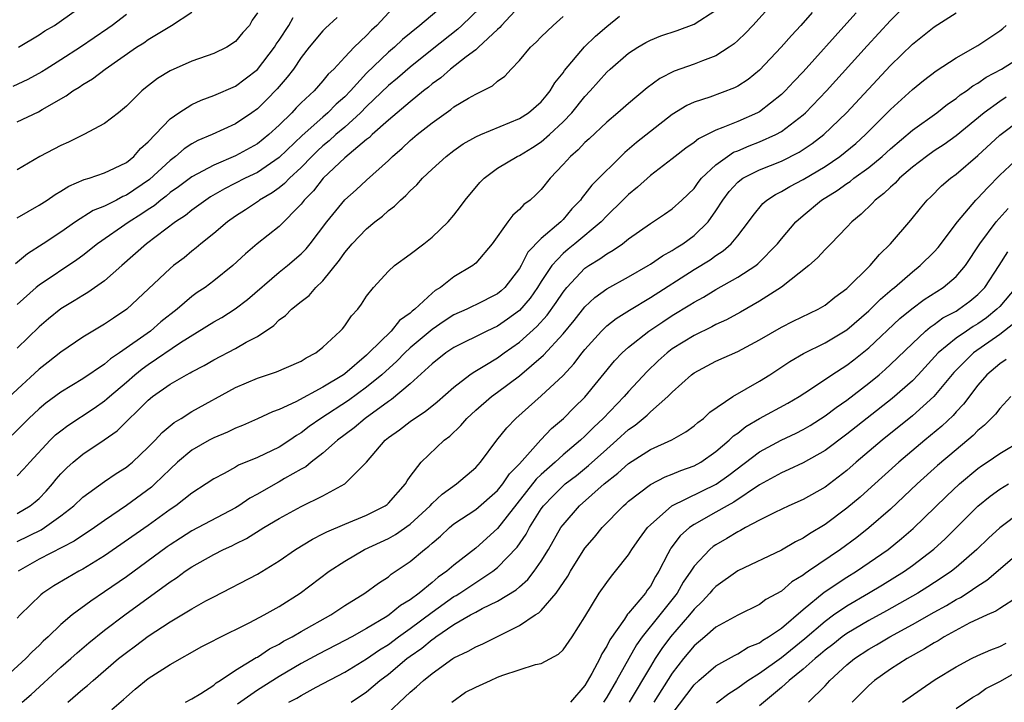
# Model space of a CAD drawing. Units: inches. Extents: x 2500230 to 2502000, y 1494000 to 1497000.
# Drawn here: x 2501577 to 2501667, y 1494229 to 1494292 of the extents above; entities that cross this region are included whole.
import ezdxf

# ---------------------------------------------------------------- set-up
doc = ezdxf.new("R2010")
doc.units = ezdxf.units.IN
doc.header["$MEASUREMENT"] = 0
doc.layers.add('LD24991494_2ft', color=232, linetype='Continuous')

msp = doc.modelspace()

# ---------------------------------------------------------------- linework, layer by layer
at = {"layer": 'LD24991494_2ft'}
for points, elevation in [([(2501653.224, 1494300.776), (2501644.381, 1494291), (2501643.711, 1494290.289), (2501643, 1494289.6), (2501642.684, 1494289.316), (2501642.229, 1494289), (2501641, 1494288.215), (2501639.761, 1494287.762), (2501639, 1494287.449), (2501637.184, 1494286.816), (2501635.856, 1494286.144), (2501634.714, 1494285.286), (2501633, 1494283.849), (2501632.031, 1494283), (2501631, 1494282.14), (2501629.384, 1494280.616), (2501629, 1494280.27), (2501628.395, 1494279.605), (2501627.683, 1494279), (2501627, 1494278.243), (2501625.825, 1494277), (2501625, 1494275.953), (2501624.519, 1494275.481), (2501623.976, 1494275), (2501623.416, 1494274.584), (2501623, 1494274.136), (2501622.394, 1494273.606), (2501621.942, 1494273), (2501620.518, 1494271), (2501619, 1494269.234), (2501618.881, 1494269.119), (2501618.722, 1494269), (2501617, 1494267.965), (2501615.766, 1494267), (2501615.292, 1494266.708), (2501615, 1494266.468), (2501613.423, 1494265), (2501613.179, 1494264.821), (2501613, 1494264.65), (2501612.03, 1494263.97), (2501611.246, 1494263), (2501609.216, 1494261), (2501609, 1494260.801), (2501607, 1494259.095), (2501606.873, 1494259), (2501605, 1494257.849), (2501602.529, 1494256.529), (2501601, 1494255.825), (2501600.391, 1494255.609), (2501599, 1494254.955), (2501597.638, 1494254.362), (2501597, 1494254.116), (2501596.251, 1494253.749), (2501595, 1494253.232), (2501594.566, 1494253), (2501593, 1494252.097), (2501591.69, 1494251), (2501591, 1494250.366), (2501589.613, 1494249), (2501589.291, 1494248.709), (2501587, 1494247.014), (2501585, 1494245.662), (2501584.074, 1494245), (2501582.226, 1494243.774), (2501579, 1494242.103), (2501577.098, 1494241)], 9480), ([(2501617, 1494293.652), (2501613.878, 1494291), (2501612.29, 1494289.71), (2501611.546, 1494289), (2501611, 1494288.539), (2501609, 1494286.623), (2501607.533, 1494285), (2501607, 1494284.453), (2501606.225, 1494283.775), (2501605.466, 1494283), (2501605, 1494282.605), (2501603.095, 1494280.905), (2501601, 1494278.888), (2501599, 1494277.537), (2501597.889, 1494277), (2501595.981, 1494276.019), (2501594.718, 1494275.282), (2501594.271, 1494275), (2501593, 1494274.088), (2501592.401, 1494273.599), (2501591.494, 1494273), (2501588.853, 1494271), (2501586.568, 1494269), (2501585, 1494267.601), (2501583.467, 1494266.533), (2501583, 1494266.27), (2501582.228, 1494265.772), (2501581, 1494265.024), (2501579.873, 1494264.127), (2501579, 1494263.393), (2501577, 1494261.424)], 9492), ([(2501577.446, 1494229), (2501578.284, 1494229.716), (2501581, 1494232.206), (2501581.906, 1494233), (2501582.474, 1494233.526), (2501583.552, 1494234.448), (2501585, 1494235.616), (2501586.846, 1494237), (2501591, 1494240.028), (2501591.597, 1494240.403), (2501592.392, 1494241), (2501593, 1494241.406), (2501595, 1494242.535), (2501595.906, 1494243), (2501596.659, 1494243.34), (2501597, 1494243.522), (2501598.004, 1494243.996), (2501599.598, 1494245), (2501601, 1494245.839), (2501603, 1494246.921), (2501605, 1494247.915), (2501607.003, 1494249), (2501609, 1494250.987), (2501610.704, 1494253), (2501611, 1494253.244), (2501612.029, 1494253.971), (2501613, 1494254.721), (2501613.394, 1494255), (2501614.376, 1494255.624), (2501615.478, 1494256.522), (2501617, 1494257.867), (2501618.466, 1494259), (2501618.779, 1494259.221), (2501619.845, 1494259.845), (2501621, 1494260.56), (2501621.602, 1494261), (2501623, 1494261.979), (2501624.591, 1494263.409), (2501625.539, 1494264.461), (2501626.376, 1494265.624), (2501627, 1494266.58), (2501627.336, 1494267), (2501629, 1494268.756), (2501629.354, 1494269), (2501630.38, 1494269.62), (2501631, 1494270.085), (2501631.594, 1494270.406), (2501632.444, 1494271), (2501633, 1494271.438), (2501635, 1494272.869), (2501636.293, 1494273.707), (2501637, 1494274.192), (2501637.892, 1494275), (2501639, 1494276.074), (2501639.385, 1494276.615), (2501639.698, 1494277), (2501641, 1494278.236), (2501642.051, 1494279), (2501642.623, 1494279.377), (2501643, 1494279.52), (2501644.039, 1494279.961), (2501645, 1494280.327), (2501646.493, 1494281), (2501647, 1494281.285), (2501649, 1494282.81), (2501649.213, 1494283), (2501651.149, 1494285), (2501654.871, 1494289.13), (2501657, 1494291.462), (2501659, 1494293.449)], 9474), ([(2501619.393, 1494292.608), (2501617.729, 1494291), (2501617.353, 1494290.647), (2501615, 1494288.793), (2501613, 1494287.185), (2501611.831, 1494286.169), (2501611, 1494285.499), (2501609, 1494283.56), (2501608.455, 1494283), (2501607, 1494281.689), (2501606.188, 1494281), (2501605.573, 1494280.427), (2501605, 1494279.97), (2501604.492, 1494279.508), (2501603.977, 1494279), (2501603, 1494277.992), (2501601.927, 1494277), (2501601.487, 1494276.513), (2501601, 1494276.125), (2501600.348, 1494275.653), (2501599.205, 1494275), (2501599.091, 1494274.909), (2501597.896, 1494274.104), (2501597, 1494273.522), (2501596.26, 1494273), (2501595, 1494271.935), (2501593.832, 1494271), (2501593.389, 1494270.611), (2501593, 1494270.315), (2501592.279, 1494269.721), (2501591.325, 1494269), (2501591, 1494268.735), (2501587.039, 1494265), (2501585.806, 1494264.194), (2501585, 1494263.638), (2501583, 1494262.436), (2501581, 1494261.072), (2501579.842, 1494260.158), (2501579, 1494259.524), (2501575, 1494255.863)], 9490), ([(2501653.841, 1494292.16), (2501653, 1494291.197), (2501649, 1494286.76), (2501648.141, 1494285.859), (2501647.358, 1494285), (2501647, 1494284.658), (2501645, 1494283.093), (2501644.828, 1494283), (2501643, 1494282.204), (2501641.635, 1494281.635), (2501641, 1494281.415), (2501639.394, 1494280.605), (2501639, 1494280.264), (2501638.25, 1494279.75), (2501637.275, 1494279), (2501637, 1494278.77), (2501635, 1494277.258), (2501633.827, 1494276.173), (2501633, 1494275.515), (2501632.49, 1494275), (2501631, 1494273.556), (2501630.48, 1494273), (2501628.083, 1494271), (2501627.483, 1494270.517), (2501627, 1494270.101), (2501625.971, 1494269), (2501625, 1494267.552), (2501624.656, 1494267), (2501623.976, 1494266.024), (2501623, 1494264.901), (2501621.916, 1494264.084), (2501621, 1494263.463), (2501620.021, 1494263), (2501617, 1494261.483), (2501616.272, 1494261), (2501615, 1494260.001), (2501613, 1494258.173), (2501611.278, 1494256.722), (2501611, 1494256.549), (2501608.884, 1494255), (2501607.871, 1494254.129), (2501606.352, 1494253), (2501605, 1494251.834), (2501603.924, 1494251), (2501603.424, 1494250.576), (2501603, 1494250.351), (2501601.488, 1494249.488), (2501601, 1494249.194), (2501600.867, 1494249.133), (2501599, 1494248.065), (2501598.311, 1494247.689), (2501597.309, 1494247), (2501597, 1494246.812), (2501593, 1494244.694), (2501591.956, 1494244.044), (2501591, 1494243.433), (2501590.747, 1494243.253), (2501587, 1494240.507), (2501585, 1494239.107), (2501583.729, 1494238.271), (2501582.033, 1494237), (2501581, 1494236.128), (2501579.819, 1494235), (2501579.386, 1494234.614), (2501579, 1494234.215), (2501578.378, 1494233.622), (2501577.796, 1494233), (2501575.586, 1494231)], 9476), ([(2501623, 1494292.757), (2501621.374, 1494291), (2501621.206, 1494290.794), (2501621, 1494290.621), (2501619.264, 1494289), (2501619, 1494288.773), (2501618.125, 1494288.124), (2501616.682, 1494287), (2501615.791, 1494286.209), (2501615, 1494285.64), (2501614.659, 1494285.341), (2501614.222, 1494285), (2501613, 1494283.993), (2501611, 1494282.322), (2501609.517, 1494281), (2501609.26, 1494280.74), (2501609, 1494280.539), (2501607, 1494278.866), (2501605.019, 1494277), (2501604.139, 1494275.861), (2501603.288, 1494275), (2501603, 1494274.624), (2501601, 1494272.594), (2501598.989, 1494271), (2501597.913, 1494270.087), (2501596.744, 1494269), (2501595, 1494267.601), (2501594.204, 1494267), (2501593.48, 1494266.52), (2501593, 1494266.175), (2501591.635, 1494265), (2501590.162, 1494263.838), (2501589.194, 1494263), (2501586.37, 1494261), (2501585.545, 1494260.455), (2501585, 1494259.973), (2501583, 1494258.612), (2501581, 1494257.394), (2501579.609, 1494256.391), (2501579, 1494255.886), (2501578.058, 1494255), (2501576.53, 1494253.469)], 9488), ([(2501611.416, 1494292.584), (2501609.953, 1494291), (2501609.448, 1494290.552), (2501609, 1494290.072), (2501607.878, 1494289), (2501607, 1494288.084), (2501605.994, 1494287), (2501605.483, 1494286.517), (2501605, 1494285.908), (2501604.189, 1494285), (2501603, 1494283.897), (2501602.554, 1494283.446), (2501602.142, 1494283), (2501601, 1494281.875), (2501600.057, 1494281), (2501599, 1494280.161), (2501597, 1494279.052), (2501595, 1494278.205), (2501593, 1494277.142), (2501591.78, 1494276.22), (2501591, 1494275.683), (2501590.633, 1494275.367), (2501590.14, 1494275), (2501589.528, 1494274.472), (2501589, 1494274.134), (2501588.332, 1494273.668), (2501587.243, 1494273), (2501584.356, 1494271), (2501583, 1494269.923), (2501582.471, 1494269.529), (2501579, 1494267.208), (2501578.742, 1494267), (2501577, 1494265.442)], 9494), ([(2501577, 1494243.727), (2501579.196, 1494244.804), (2501579.506, 1494245), (2501581, 1494246.074), (2501582.196, 1494247), (2501583, 1494247.778), (2501585, 1494249.229), (2501586.054, 1494249.946), (2501587, 1494250.55), (2501587.25, 1494250.75), (2501587.544, 1494251), (2501589, 1494252.366), (2501589.622, 1494253), (2501590.284, 1494253.716), (2501591.378, 1494254.622), (2501592.008, 1494255), (2501593, 1494255.63), (2501597, 1494257.821), (2501599, 1494258.683), (2501600.746, 1494259.254), (2501601.678, 1494259.678), (2501603, 1494260.248), (2501603.462, 1494260.538), (2501604.352, 1494261), (2501605, 1494261.516), (2501606.58, 1494263), (2501606.782, 1494263.218), (2501607, 1494263.491), (2501607.615, 1494264.386), (2501608.19, 1494265), (2501608.537, 1494265.463), (2501609, 1494266.205), (2501609.642, 1494267), (2501611, 1494268.484), (2501611.566, 1494269), (2501613, 1494270.031), (2501614.253, 1494271), (2501615, 1494271.603), (2501616.462, 1494273), (2501617, 1494273.607), (2501617.601, 1494274.399), (2501618.033, 1494275), (2501619.382, 1494276.618), (2501619.763, 1494277), (2501621, 1494277.912), (2501622.794, 1494279), (2501623, 1494279.094), (2501624.189, 1494279.811), (2501625, 1494280.334), (2501625.755, 1494281), (2501627, 1494282.155), (2501627.814, 1494283), (2501629, 1494284.489), (2501629.484, 1494285), (2501631, 1494286.717), (2501631.308, 1494287), (2501633, 1494288.441), (2501633.855, 1494289), (2501634.574, 1494289.426), (2501635, 1494289.651), (2501635.963, 1494290.036), (2501637.457, 1494290.542), (2501639, 1494291.107), (2501641, 1494292.391)], 9482), ([(2501577, 1494282.168), (2501578.932, 1494283.068), (2501579.284, 1494283.284), (2501581.467, 1494284.533), (2501582.083, 1494285), (2501582.664, 1494285.336), (2501583, 1494285.586), (2501583.903, 1494286.097), (2501585.056, 1494287), (2501587.934, 1494289), (2501588.593, 1494289.407), (2501589, 1494289.701), (2501590.812, 1494290.812), (2501591.144, 1494291), (2501593, 1494292.225)], 9502), ([(2501649.822, 1494292.178), (2501648.795, 1494291), (2501647.922, 1494290.078), (2501646.993, 1494289), (2501645, 1494286.898), (2501643.946, 1494286.054), (2501643, 1494285.432), (2501642.716, 1494285.284), (2501640.439, 1494284.439), (2501639, 1494283.971), (2501638.331, 1494283.669), (2501637, 1494282.824), (2501635, 1494281.273), (2501633.733, 1494280.267), (2501632.657, 1494279.343), (2501629.631, 1494276.369), (2501629, 1494275.526), (2501628.756, 1494275.244), (2501628.597, 1494275), (2501627.816, 1494274.183), (2501627, 1494273.212), (2501626.79, 1494273), (2501625, 1494271.472), (2501623.783, 1494270.217), (2501623.16, 1494269), (2501623, 1494268.734), (2501621.653, 1494267), (2501621.316, 1494266.684), (2501621, 1494266.423), (2501619, 1494265.394), (2501618.726, 1494265.274), (2501618.188, 1494265), (2501617, 1494264.474), (2501616.099, 1494263.901), (2501615, 1494263.154), (2501613, 1494261.47), (2501612.499, 1494261), (2501611.763, 1494260.237), (2501610.4, 1494259), (2501609, 1494257.851), (2501607.36, 1494256.64), (2501604.804, 1494255), (2501603.747, 1494254.253), (2501603, 1494253.671), (2501602.574, 1494253.426), (2501601.971, 1494253), (2501601, 1494252.367), (2501599, 1494251.426), (2501597.28, 1494250.72), (2501597, 1494250.547), (2501595.97, 1494249.97), (2501595, 1494249.464), (2501594.318, 1494249), (2501593, 1494248.158), (2501591.539, 1494247), (2501591, 1494246.646), (2501589, 1494245.199), (2501585, 1494242.41), (2501583, 1494241.186), (2501582.64, 1494241), (2501581.589, 1494240.411), (2501580.344, 1494239.656), (2501579.357, 1494239), (2501579.152, 1494238.848), (2501577.261, 1494237), (2501577, 1494236.721)], 9478), ([(2501599, 1494292.146), (2501598.528, 1494291.472), (2501598.262, 1494291), (2501597.661, 1494290.339), (2501597, 1494289.525), (2501596.213, 1494289), (2501595, 1494288.421), (2501593, 1494287.725), (2501591, 1494286.827), (2501589.86, 1494286.14), (2501588.734, 1494285.266), (2501588.423, 1494285), (2501587, 1494283.591), (2501586.27, 1494283), (2501585, 1494282.018), (2501583.11, 1494281), (2501581.702, 1494280.298), (2501581, 1494279.986), (2501580.338, 1494279.662), (2501579.079, 1494279), (2501577, 1494277.769)], 9500), ([(2501577.102, 1494289), (2501579, 1494290.123), (2501579.514, 1494290.486), (2501580.405, 1494291), (2501582.414, 1494292.414)], 9506), ([(2501581.632, 1494229), (2501583, 1494230.202), (2501583.447, 1494230.552), (2501583.949, 1494231), (2501586.284, 1494233), (2501587, 1494233.576), (2501587.827, 1494234.173), (2501589, 1494235.065), (2501591, 1494236.381), (2501592.08, 1494237), (2501593, 1494237.561), (2501594.288, 1494238.288), (2501595, 1494238.674), (2501599, 1494240.738), (2501601, 1494241.958), (2501602.494, 1494243), (2501604.048, 1494243.952), (2501605, 1494244.421), (2501605.375, 1494244.625), (2501607, 1494245.323), (2501609, 1494246.145), (2501610.704, 1494247), (2501610.874, 1494247.126), (2501611, 1494247.242), (2501612.566, 1494249), (2501612.721, 1494249.279), (2501613, 1494249.686), (2501614.005, 1494251), (2501616.096, 1494253), (2501616.616, 1494253.384), (2501617.641, 1494254.359), (2501618.177, 1494255), (2501619, 1494255.745), (2501620.451, 1494257), (2501621, 1494257.396), (2501623, 1494258.906), (2501625.208, 1494260.792), (2501627, 1494262.745), (2501628.02, 1494263.98), (2501629, 1494265.214), (2501629.92, 1494266.08), (2501631, 1494266.868), (2501633, 1494267.964), (2501634.806, 1494269), (2501635, 1494269.122), (2501636.097, 1494269.904), (2501637, 1494270.392), (2501637.362, 1494270.638), (2501637.972, 1494271), (2501639, 1494271.745), (2501640.287, 1494273), (2501641, 1494274.006), (2501641.632, 1494275), (2501642.219, 1494275.781), (2501643, 1494276.625), (2501643.196, 1494276.805), (2501643.485, 1494277), (2501645, 1494277.772), (2501647, 1494278.57), (2501648.62, 1494279.38), (2501649.823, 1494280.177), (2501650.896, 1494281), (2501652.981, 1494283), (2501657, 1494287.332), (2501659, 1494289.289), (2501661, 1494290.88), (2501663, 1494292.151)], 9472), ([(2501587, 1494291.988), (2501585.709, 1494291), (2501585.3, 1494290.7), (2501582.779, 1494289), (2501581, 1494287.852), (2501579.639, 1494287), (2501579.259, 1494286.741), (2501577.954, 1494286.046), (2501576.605, 1494285.395)], 9504), ([(2501606.293, 1494291.707), (2501605.249, 1494290.752), (2501605, 1494290.503), (2501603.752, 1494289), (2501603, 1494288.043), (2501602.295, 1494287), (2501601.74, 1494286.26), (2501600.81, 1494285.19), (2501599.826, 1494284.175), (2501599, 1494283.363), (2501598.495, 1494283), (2501597, 1494281.993), (2501594.865, 1494281), (2501593.548, 1494280.452), (2501593, 1494280.152), (2501592.3, 1494279.7), (2501591.501, 1494279), (2501591, 1494278.633), (2501589.117, 1494276.883), (2501587, 1494275.437), (2501586.683, 1494275.317), (2501586.088, 1494275), (2501585, 1494274.451), (2501583.961, 1494274.039), (2501582.341, 1494273), (2501581, 1494272.07), (2501579.376, 1494271), (2501577.927, 1494270.073), (2501576.832, 1494269.168)], 9496), ([(2501577, 1494246.296), (2501578.195, 1494247), (2501578.646, 1494247.354), (2501579, 1494247.679), (2501579.654, 1494248.346), (2501580.241, 1494249), (2501580.576, 1494249.424), (2501581, 1494249.917), (2501581.529, 1494250.471), (2501582.115, 1494251), (2501583, 1494251.737), (2501584.967, 1494253.033), (2501586.145, 1494253.855), (2501589, 1494256.667), (2501589.4, 1494257), (2501591, 1494258.146), (2501592.492, 1494259), (2501592.833, 1494259.167), (2501593, 1494259.278), (2501594.137, 1494259.863), (2501595, 1494260.369), (2501597, 1494261.407), (2501597.971, 1494261.971), (2501599, 1494262.509), (2501600.495, 1494263.505), (2501601, 1494264.022), (2501601.569, 1494264.431), (2501602.127, 1494265), (2501603, 1494265.717), (2501603.73, 1494266.27), (2501604.362, 1494267), (2501605, 1494267.616), (2501606.507, 1494269.493), (2501607, 1494270.196), (2501607.69, 1494271), (2501609, 1494272.378), (2501609.768, 1494273), (2501610.464, 1494273.536), (2501611, 1494274.032), (2501611.566, 1494274.434), (2501612.104, 1494275), (2501612.59, 1494275.41), (2501613, 1494275.86), (2501613.604, 1494276.396), (2501614.125, 1494277), (2501615, 1494277.828), (2501616.293, 1494279), (2501617, 1494279.539), (2501617.859, 1494280.141), (2501619, 1494280.783), (2501619.474, 1494281), (2501623, 1494282.456), (2501623.85, 1494283), (2501625, 1494284.001), (2501625.441, 1494284.559), (2501625.827, 1494285), (2501626.251, 1494285.748), (2501627, 1494286.667), (2501627.13, 1494286.87), (2501628.975, 1494289.025), (2501629.977, 1494290.023), (2501631, 1494290.902), (2501632.165, 1494291.835)], 9484), ([(2501577, 1494249.754), (2501577.616, 1494250.383), (2501578.149, 1494251), (2501580.016, 1494253), (2501580.514, 1494253.486), (2501581, 1494253.878), (2501581.641, 1494254.358), (2501584.06, 1494255.94), (2501585, 1494256.614), (2501585.217, 1494256.783), (2501585.436, 1494257), (2501587, 1494258.322), (2501587.772, 1494259), (2501588.447, 1494259.553), (2501589, 1494259.954), (2501591.947, 1494261.947), (2501595, 1494263.856), (2501595.743, 1494264.257), (2501596.973, 1494265.027), (2501598.105, 1494265.895), (2501601, 1494268.397), (2501601.749, 1494269), (2501603, 1494270.068), (2501603.467, 1494270.533), (2501603.844, 1494271), (2501605.35, 1494273), (2501607, 1494275.013), (2501608.056, 1494275.944), (2501609, 1494276.831), (2501611, 1494278.634), (2501611.379, 1494279), (2501612.258, 1494279.743), (2501613, 1494280.444), (2501613.647, 1494281), (2501615, 1494282.081), (2501616.705, 1494283.295), (2501617, 1494283.545), (2501618.339, 1494284.339), (2501619, 1494284.709), (2501619.204, 1494284.796), (2501620.544, 1494285.456), (2501621, 1494285.876), (2501621.654, 1494286.346), (2501622.246, 1494287), (2501623, 1494287.775), (2501624.033, 1494289), (2501624.54, 1494289.46), (2501625, 1494289.956), (2501626.098, 1494291), (2501627, 1494291.802)], 9486), ([(2501577, 1494273.369), (2501579, 1494274.54), (2501579.738, 1494275), (2501580.484, 1494275.516), (2501581, 1494275.812), (2501581.731, 1494276.269), (2501583.13, 1494276.87), (2501583.601, 1494277), (2501585, 1494277.488), (2501585.911, 1494277.911), (2501587, 1494278.454), (2501587.674, 1494279), (2501588.29, 1494279.71), (2501589, 1494280.342), (2501591, 1494282.429), (2501591.816, 1494283), (2501593, 1494283.759), (2501593.841, 1494284.159), (2501595, 1494284.574), (2501597, 1494285.445), (2501597.892, 1494286.108), (2501599, 1494286.967), (2501600.562, 1494289), (2501600.724, 1494289.276), (2501601, 1494289.657), (2501601.876, 1494291), (2501602.277, 1494291.722)], 9498), ([(2501585.649, 1494228.352), (2501586.738, 1494229.262), (2501587, 1494229.503), (2501587.809, 1494230.191), (2501589, 1494231.181), (2501591, 1494232.458), (2501593.902, 1494234.098), (2501595, 1494234.663), (2501595.21, 1494234.79), (2501598.306, 1494236.306), (2501599.63, 1494237), (2501601, 1494237.778), (2501602.919, 1494239), (2501605.578, 1494241), (2501607, 1494241.93), (2501608.818, 1494243), (2501611, 1494244.008), (2501611.637, 1494244.363), (2501613, 1494245.318), (2501614.822, 1494247), (2501615, 1494247.196), (2501615.924, 1494248.076), (2501617.253, 1494249), (2501619, 1494250.512), (2501619.45, 1494251), (2501620.94, 1494253), (2501621.85, 1494254.15), (2501622.677, 1494255), (2501625, 1494257.073), (2501627, 1494258.94), (2501628, 1494260), (2501628.753, 1494261), (2501629, 1494261.303), (2501630.517, 1494263), (2501630.752, 1494263.247), (2501631, 1494263.467), (2501631.852, 1494264.148), (2501633.075, 1494264.925), (2501635, 1494266.082), (2501639, 1494268.638), (2501640.464, 1494269.536), (2501641, 1494269.936), (2501641.66, 1494270.34), (2501642.413, 1494271), (2501643, 1494271.721), (2501643.989, 1494273), (2501644.406, 1494273.594), (2501645.309, 1494274.691), (2501645.681, 1494275), (2501646.477, 1494275.523), (2501647, 1494275.771), (2501647.763, 1494276.238), (2501649, 1494276.884), (2501651, 1494278.082), (2501652.349, 1494279), (2501653.812, 1494280.188), (2501654.717, 1494281), (2501657, 1494283.305), (2501659, 1494285.124), (2501660.035, 1494285.965), (2501661.17, 1494286.83), (2501663, 1494288.016), (2501665, 1494289.168), (2501666.109, 1494289.891), (2501667, 1494290.491), (2501667.29, 1494290.71), (2501667.607, 1494291)], 9470), ([(2501592.406, 1494229), (2501593, 1494229.314), (2501593.809, 1494229.809), (2501595, 1494230.579), (2501595.224, 1494230.776), (2501595.596, 1494231), (2501597, 1494231.945), (2501598.9, 1494233.1), (2501599, 1494233.148), (2501600.111, 1494233.889), (2501601, 1494234.34), (2501601.405, 1494234.595), (2501602.185, 1494235), (2501603, 1494235.475), (2501605.712, 1494237), (2501607, 1494237.857), (2501608.832, 1494239), (2501610.087, 1494239.913), (2501611, 1494240.506), (2501611.267, 1494240.733), (2501613, 1494241.902), (2501614.296, 1494243), (2501614.705, 1494243.295), (2501615, 1494243.587), (2501615.77, 1494244.23), (2501616.59, 1494245), (2501617, 1494245.338), (2501619, 1494246.67), (2501621, 1494248.396), (2501621.49, 1494249), (2501622.086, 1494249.914), (2501623, 1494250.849), (2501624.963, 1494253.037), (2501625.93, 1494254.07), (2501627.04, 1494255), (2501628.01, 1494255.99), (2501629, 1494256.952), (2501631.728, 1494260.273), (2501632.422, 1494261), (2501633, 1494261.522), (2501634.86, 1494263), (2501636.138, 1494263.862), (2501637, 1494264.421), (2501638.61, 1494265.39), (2501639, 1494265.65), (2501639.878, 1494266.122), (2501641, 1494266.819), (2501643, 1494267.927), (2501644.646, 1494269), (2501644.849, 1494269.151), (2501646.658, 1494271), (2501647, 1494271.435), (2501648.319, 1494273), (2501649, 1494273.601), (2501650.686, 1494275), (2501652.122, 1494275.878), (2501653, 1494276.52), (2501653.293, 1494276.707), (2501653.65, 1494277), (2501655, 1494277.972), (2501656.234, 1494279), (2501657, 1494279.698), (2501659, 1494281.388), (2501661.246, 1494283), (2501662.215, 1494283.785), (2501663, 1494284.31), (2501663.375, 1494284.625), (2501663.95, 1494285), (2501664.547, 1494285.453), (2501665, 1494285.701), (2501665.754, 1494286.245), (2501667.156, 1494287), (2501669, 1494288.143)], 9468), ([(2501667.579, 1494284.421), (2501667, 1494284.034), (2501665.581, 1494283), (2501663, 1494280.869), (2501661.914, 1494280.086), (2501661, 1494279.495), (2501660.29, 1494279), (2501659, 1494278.006), (2501657.834, 1494277), (2501657.439, 1494276.56), (2501657, 1494276.184), (2501656.401, 1494275.599), (2501655.59, 1494275), (2501655.312, 1494274.687), (2501654.305, 1494273.696), (2501653.441, 1494273), (2501653, 1494272.508), (2501651.525, 1494271), (2501651, 1494270.483), (2501650.305, 1494269.696), (2501649.508, 1494269), (2501647, 1494267.013), (2501645, 1494265.738), (2501643.258, 1494264.742), (2501641.965, 1494264.035), (2501641, 1494263.595), (2501640.621, 1494263.38), (2501639, 1494262.6), (2501637, 1494261.361), (2501636.523, 1494261), (2501635.721, 1494260.279), (2501634.698, 1494259.302), (2501633, 1494257.456), (2501632.609, 1494257), (2501630.688, 1494255), (2501629.811, 1494254.189), (2501629, 1494253.367), (2501628.604, 1494253), (2501627, 1494251.656), (2501626.279, 1494251), (2501625, 1494249.88), (2501624.548, 1494249.452), (2501621, 1494244.927), (2501619, 1494243.129), (2501617, 1494241.565), (2501616.355, 1494241), (2501615.546, 1494240.454), (2501615, 1494239.977), (2501613.812, 1494239), (2501613, 1494238.395), (2501612.124, 1494237.876), (2501611.084, 1494237), (2501610.848, 1494236.848), (2501609, 1494235.764), (2501607.646, 1494235), (2501607, 1494234.649), (2501604.586, 1494233.413), (2501603, 1494232.554), (2501601, 1494231.37), (2501599, 1494230.121), (2501597.174, 1494228.825)], 9466), ([(2501601.873, 1494229), (2501602.61, 1494229.39), (2501603, 1494229.634), (2501604.384, 1494230.384), (2501607, 1494231.757), (2501609, 1494232.983), (2501610.184, 1494233.816), (2501611, 1494234.304), (2501611.939, 1494235), (2501613, 1494235.754), (2501615, 1494237.263), (2501617, 1494238.68), (2501617.21, 1494238.79), (2501617.533, 1494239), (2501619, 1494239.983), (2501620.563, 1494241), (2501621, 1494241.355), (2501622.787, 1494243.213), (2501623.607, 1494244.393), (2501623.92, 1494245), (2501625, 1494246.719), (2501625.201, 1494247), (2501626.083, 1494247.917), (2501627, 1494248.831), (2501627.195, 1494249), (2501628.217, 1494249.783), (2501629.325, 1494250.675), (2501631, 1494252.182), (2501631.94, 1494253), (2501633, 1494253.979), (2501633.61, 1494254.39), (2501634.701, 1494255.299), (2501635, 1494255.598), (2501636.61, 1494257), (2501637, 1494257.404), (2501638.762, 1494259), (2501639, 1494259.178), (2501641, 1494260.231), (2501643, 1494261.125), (2501645, 1494262.185), (2501647, 1494263.35), (2501648.095, 1494263.905), (2501650.375, 1494265), (2501651, 1494265.371), (2501651.901, 1494266.099), (2501653, 1494266.897), (2501655.147, 1494269), (2501655.989, 1494270.011), (2501656.992, 1494271), (2501658.85, 1494273.15), (2501659.741, 1494274.259), (2501660.361, 1494275), (2501660.689, 1494275.311), (2501661.684, 1494276.315), (2501662.483, 1494277), (2501663, 1494277.371), (2501665, 1494279.077), (2501667, 1494280.944), (2501669, 1494282.429)], 9464), ([(2501607.602, 1494229), (2501609, 1494229.956), (2501610.218, 1494231), (2501611, 1494231.588), (2501612.691, 1494233), (2501613, 1494233.229), (2501614.055, 1494233.945), (2501615, 1494234.764), (2501615.15, 1494234.85), (2501615.335, 1494235), (2501617, 1494236.12), (2501618.533, 1494237), (2501618.839, 1494237.161), (2501619, 1494237.265), (2501619.577, 1494237.577), (2501621, 1494238.27), (2501622.693, 1494239.307), (2501623, 1494239.589), (2501623.762, 1494240.238), (2501624.349, 1494241), (2501625, 1494241.938), (2501625.652, 1494243), (2501626.81, 1494245), (2501627, 1494245.264), (2501628.52, 1494247), (2501630.779, 1494249), (2501632.018, 1494249.982), (2501633, 1494250.885), (2501635, 1494252.168), (2501636.961, 1494253.039), (2501638.235, 1494253.765), (2501639, 1494254.316), (2501639.361, 1494254.639), (2501639.852, 1494255), (2501640.441, 1494255.559), (2501642.541, 1494257), (2501645, 1494258.416), (2501645.937, 1494259), (2501647.789, 1494260.211), (2501649.04, 1494260.96), (2501651, 1494261.92), (2501653, 1494263.127), (2501655, 1494264.864), (2501656.07, 1494265.93), (2501657.152, 1494266.848), (2501657.352, 1494267), (2501659, 1494268.438), (2501659.725, 1494269), (2501661, 1494270.256), (2501661.354, 1494270.645), (2501663.142, 1494273), (2501664.828, 1494275), (2501665, 1494275.169), (2501665.87, 1494276.13), (2501667, 1494277.291), (2501668.842, 1494279)], 9462), ([(2501610.447, 1494227.553), (2501613, 1494229.935), (2501613.583, 1494230.417), (2501614.206, 1494231), (2501615, 1494231.636), (2501616.899, 1494233), (2501617, 1494233.066), (2501618.322, 1494233.678), (2501619, 1494234.089), (2501619.64, 1494234.36), (2501623, 1494236.029), (2501624.458, 1494237), (2501624.795, 1494237.205), (2501625, 1494237.413), (2501626.377, 1494239), (2501627.433, 1494240.567), (2501627.67, 1494241), (2501629, 1494243.103), (2501629.867, 1494244.133), (2501630.571, 1494245), (2501632.525, 1494247), (2501632.784, 1494247.216), (2501633, 1494247.425), (2501635, 1494248.964), (2501636.353, 1494249.647), (2501637, 1494249.884), (2501637.782, 1494250.218), (2501639, 1494250.66), (2501639.608, 1494251), (2501641, 1494251.97), (2501642.214, 1494253), (2501642.607, 1494253.393), (2501643, 1494253.664), (2501643.748, 1494254.251), (2501645, 1494254.979), (2501647.596, 1494256.404), (2501648.626, 1494257), (2501649.682, 1494257.682), (2501651.638, 1494259), (2501653, 1494259.876), (2501653.634, 1494260.366), (2501655, 1494261.457), (2501657.859, 1494264.142), (2501658.953, 1494265.047), (2501660.095, 1494265.905), (2501661.834, 1494267), (2501663, 1494267.986), (2501663.855, 1494269), (2501665.167, 1494271), (2501666.691, 1494273), (2501667.779, 1494274.222)], 9460), ([(2501616.811, 1494229), (2501618.075, 1494229.925), (2501619, 1494230.398), (2501620.364, 1494231), (2501621, 1494231.297), (2501621.483, 1494231.483), (2501624.461, 1494232.461), (2501625, 1494232.542), (2501626.592, 1494233.408), (2501627, 1494233.802), (2501627.835, 1494235), (2501629, 1494236.835), (2501630.32, 1494239), (2501631, 1494239.985), (2501631.432, 1494240.568), (2501631.814, 1494241), (2501633, 1494242.521), (2501633.289, 1494243), (2501634, 1494244), (2501634.738, 1494245), (2501635, 1494245.268), (2501636.974, 1494247), (2501641.02, 1494248.98), (2501642.193, 1494249.807), (2501645, 1494251.949), (2501646.983, 1494253.017), (2501648.344, 1494253.656), (2501649, 1494253.997), (2501649.635, 1494254.365), (2501651, 1494255.224), (2501652.009, 1494255.991), (2501653, 1494256.677), (2501655, 1494258.216), (2501655.955, 1494259), (2501656.517, 1494259.483), (2501657, 1494259.929), (2501659, 1494261.874), (2501660.206, 1494263), (2501660.631, 1494263.369), (2501661, 1494263.612), (2501661.802, 1494264.199), (2501663, 1494264.833), (2501663.269, 1494265), (2501664.266, 1494265.734), (2501665, 1494266.338), (2501665.636, 1494267), (2501666.954, 1494269), (2501667.754, 1494270.246)], 9458), ([(2501668.468, 1494267), (2501667, 1494265.26), (2501666.751, 1494265), (2501665.783, 1494264.217), (2501665, 1494263.667), (2501664.583, 1494263.417), (2501663.945, 1494263), (2501663, 1494262.349), (2501661.362, 1494261), (2501659.53, 1494259), (2501659, 1494258.456), (2501657.159, 1494256.841), (2501653, 1494253.548), (2501651, 1494252.058), (2501649, 1494250.929), (2501647.692, 1494250.308), (2501647, 1494250.02), (2501645, 1494248.917), (2501642.654, 1494247.346), (2501642.024, 1494247), (2501641, 1494246.4), (2501639, 1494245.292), (2501638.575, 1494245), (2501637.739, 1494244.261), (2501636.873, 1494243.126), (2501636.798, 1494243), (2501636.612, 1494242.612), (2501635.779, 1494241), (2501635.478, 1494240.522), (2501635, 1494239.642), (2501634.721, 1494239.279), (2501634.54, 1494239), (2501633, 1494237.162), (2501632.917, 1494237.083), (2501632.624, 1494236.624), (2501631.275, 1494234.725), (2501631, 1494234.147), (2501630.556, 1494233.444), (2501630.355, 1494233), (2501629.631, 1494231.631), (2501629, 1494230.55), (2501627.67, 1494229)], 9456), ([(2501668.304, 1494263.696), (2501667, 1494262.69), (2501664.586, 1494261), (2501662.791, 1494259.209), (2501660.973, 1494257), (2501659, 1494255.236), (2501656.234, 1494253), (2501653.864, 1494251), (2501653, 1494250.244), (2501651, 1494248.72), (2501649, 1494247.578), (2501647.692, 1494247), (2501646.396, 1494246.396), (2501645, 1494245.689), (2501643.705, 1494245), (2501643.26, 1494244.741), (2501643, 1494244.624), (2501642.003, 1494243.997), (2501641, 1494243.433), (2501640.742, 1494243.258), (2501640.436, 1494243), (2501639, 1494241.479), (2501638.693, 1494241), (2501638.008, 1494239.992), (2501637.442, 1494239), (2501635.865, 1494237), (2501634.261, 1494235), (2501633.732, 1494234.268), (2501631.891, 1494231), (2501631, 1494229.477), (2501630.701, 1494229)], 9454), ([(2501667.588, 1494260.412), (2501667, 1494260.009), (2501665.814, 1494259), (2501665, 1494258.06), (2501663.687, 1494256.313), (2501663, 1494255.593), (2501662.728, 1494255.272), (2501661.697, 1494254.303), (2501660.128, 1494253), (2501657.765, 1494251), (2501655.272, 1494248.728), (2501654.215, 1494247.785), (2501653, 1494246.767), (2501651, 1494245.271), (2501649.575, 1494244.425), (2501649, 1494244.027), (2501648.301, 1494243.699), (2501647, 1494242.948), (2501643, 1494241.03), (2501641, 1494239.618), (2501640.703, 1494239.297), (2501640.46, 1494239), (2501639.758, 1494238.242), (2501639, 1494237.538), (2501638.577, 1494237), (2501636.838, 1494235), (2501636.06, 1494233.94), (2501635.44, 1494233), (2501635, 1494232.291), (2501633.045, 1494229)], 9452), ([(2501668.019, 1494257), (2501667, 1494255.906), (2501666.613, 1494255.387), (2501665.62, 1494254.38), (2501665, 1494253.9), (2501664.558, 1494253.441), (2501663, 1494252.139), (2501661.308, 1494250.692), (2501659.433, 1494249), (2501657, 1494246.684), (2501655.026, 1494244.974), (2501653.9, 1494244.1), (2501652.417, 1494243), (2501649.496, 1494241), (2501649.193, 1494240.807), (2501649, 1494240.641), (2501647.969, 1494240.031), (2501647, 1494239.192), (2501645.591, 1494238.409), (2501645, 1494237.964), (2501643, 1494236.987), (2501641, 1494235.871), (2501639.992, 1494235), (2501639, 1494234.177), (2501638.031, 1494233), (2501637, 1494231.655), (2501635.331, 1494229)], 9450), ([(2501637, 1494227.938), (2501639, 1494230.591), (2501639.443, 1494231), (2501641, 1494232.34), (2501642.705, 1494233.295), (2501643, 1494233.434), (2501643.961, 1494234.039), (2501645, 1494234.462), (2501645.306, 1494234.694), (2501645.831, 1494235), (2501647, 1494235.805), (2501649, 1494237.507), (2501650.917, 1494239.083), (2501653, 1494240.466), (2501653.878, 1494241), (2501656.769, 1494243), (2501658.008, 1494243.992), (2501659.079, 1494244.92), (2501662.113, 1494247.887), (2501663.304, 1494249), (2501665, 1494250.423), (2501665.334, 1494250.666), (2501665.853, 1494251), (2501667, 1494251.797), (2501669.049, 1494253)], 9448), ([(2501641.054, 1494228.946), (2501642.182, 1494229.818), (2501643, 1494230.327), (2501643.919, 1494231), (2501645, 1494231.682), (2501647, 1494233.119), (2501649.16, 1494234.84), (2501651, 1494236.444), (2501651.774, 1494237), (2501653, 1494237.851), (2501654.997, 1494239), (2501656.253, 1494239.747), (2501658.278, 1494241), (2501659, 1494241.517), (2501660.975, 1494243.025), (2501662.017, 1494243.983), (2501665, 1494246.951), (2501666.119, 1494247.881), (2501667, 1494248.52), (2501667.799, 1494249)], 9446), ([(2501669, 1494246.486), (2501667.006, 1494244.994), (2501665.969, 1494244.031), (2501664.902, 1494243), (2501663, 1494241.346), (2501662.571, 1494241), (2501661.644, 1494240.356), (2501660.426, 1494239.574), (2501659.498, 1494239), (2501656.622, 1494237.378), (2501655, 1494236.491), (2501653, 1494235.306), (2501652.58, 1494235), (2501651.702, 1494234.298), (2501651, 1494233.765), (2501650.599, 1494233.401), (2501650.091, 1494233), (2501649, 1494232.025), (2501647.717, 1494231), (2501647, 1494230.353), (2501645, 1494228.673)], 9444), ([(2501649.497, 1494229), (2501651, 1494230.498), (2501651.454, 1494231), (2501653, 1494232.417), (2501653.709, 1494233), (2501655, 1494233.852), (2501655.73, 1494234.27), (2501656.947, 1494235), (2501659, 1494236.115), (2501661, 1494237.254), (2501662.125, 1494237.875), (2501663, 1494238.407), (2501663.395, 1494238.604), (2501664.008, 1494239), (2501665, 1494239.679), (2501665.817, 1494240.183), (2501669, 1494242.918)], 9442), ([(2501668.618, 1494238.618), (2501667, 1494237.577), (2501666.661, 1494237.339), (2501665.847, 1494237), (2501665, 1494236.624), (2501664.265, 1494236.265), (2501661.923, 1494235), (2501661.358, 1494234.642), (2501661, 1494234.451), (2501660.115, 1494233.886), (2501658.515, 1494233), (2501657, 1494232.025), (2501655.537, 1494231), (2501655, 1494230.551), (2501653.49, 1494229)], 9440), ([(2501658.082, 1494229), (2501659.793, 1494230.207), (2501661.085, 1494231.085), (2501663, 1494232.237), (2501664.432, 1494233), (2501665, 1494233.282), (2501666.194, 1494233.806), (2501667, 1494234.104), (2501667.588, 1494234.412)], 9438), ([(2501663, 1494228.437), (2501664.53, 1494229.471), (2501665, 1494229.722), (2501665.745, 1494230.255), (2501667, 1494230.894), (2501669, 1494232.036)], 9436)]:
    msp.add_lwpolyline(points, dxfattribs=dict(at, elevation=elevation))

doc.saveas('drawing.dxf')
